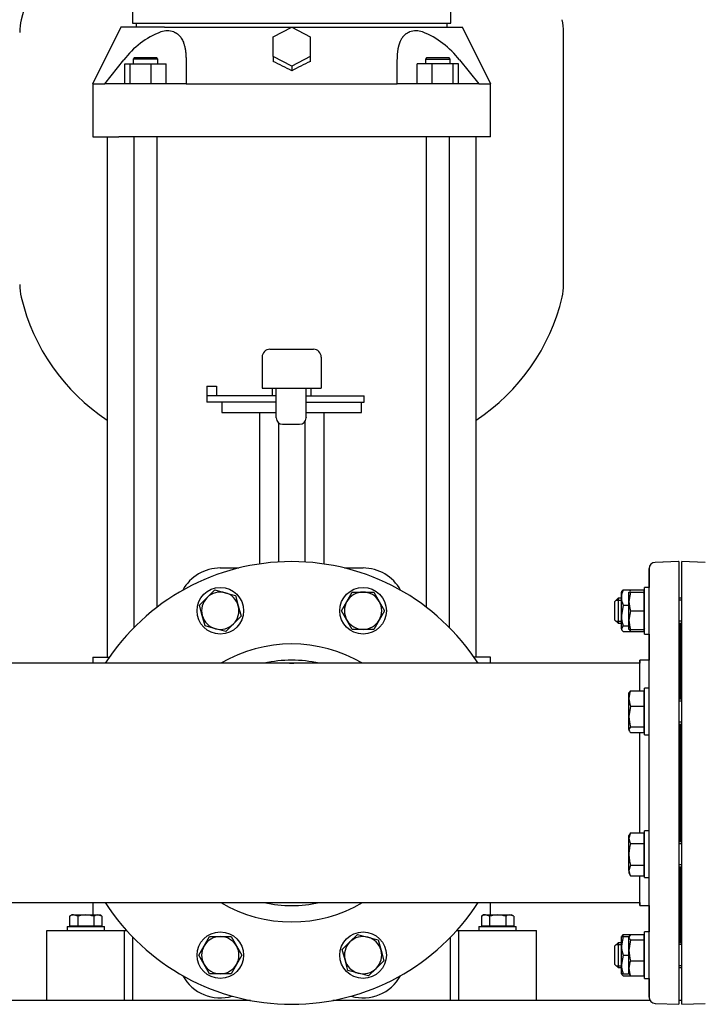
# Model space of a CAD drawing. Units: millimetres. Extents: x 167 to 6855, y 167 to 4783.
# Drawn here: x 3505 to 3946, y 637 to 1271 of the extents above; entities that cross this region are included whole.
import ezdxf

# ---------------------------------------------------------------- set-up
doc = ezdxf.new("R2010")
doc.units = ezdxf.units.MM
for name, color, linetype in [('11021_-_BS_4848_', 7, 'Continuous'), ('62014_DN150_PRES', 7, 'Continuous'), ('63113_VMV_DN150_', 7, 'Continuous'), ('73011_DN150_BUTT', 7, 'Continuous'), ('80005_F35_LV', 7, 'Continuous'), ('Default', 7, 'Continuous'), ('LANTERNA-SV-160-', 7, 'Continuous'), ('M12_PLAIN_WASHER', 7, 'Continuous'), ('M12_X_70_LG_HEX_', 7, 'Continuous'), ('M16_FULL_HEX_NUT', 7, 'Continuous'), ('M16_PLAIN_WASHER', 7, 'Continuous'), ('M16_X_120_LG_HEX', 7, 'Continuous'), ('M16_X_65_LG_HEX_', 7, 'Continuous'), ('SV66-9204-PN16', 7, 'Continuous')]:
    doc.layers.add(name, color=color, linetype=linetype)

# ---------------------------------------------------------------- blocks, each defined once
blk = doc.blocks.new('SE2')
at = {"layer": '11021_-_BS_4848_', "color": 7, "linetype": 'Continuous'}
for p, q in [((3653.36, 639.32), (3449.39, 639.32)), ((3910.49, 639.32), (3706.51, 639.32)), ((3930.93, 639.32), (3928.94, 639.32))]:
    blk.add_line(p, q, dxfattribs=at)
at = {"layer": '62014_DN150_PRES', "color": 7, "linetype": 'Continuous'}
for p, q in [((3928.93, 921.82), (3913.79, 921.29)), ((3928.94, 921.82), (3913.8, 921.29)), ((3928.94, 921.82), (3928.94, 636.82)), ((3930.93, 636.82), (3930.93, 921.82)), ((3946.07, 921.29), (3930.93, 921.82)), ((3946.08, 921.29), (3930.94, 921.82)), ((3909.93, 917.29), (3909.93, 905.18)), ((3909.94, 641.34), (3909.94, 917.29)), ((3929.93, 881.62), (3929.93, 833.24)), ((3929.94, 833.24), (3929.94, 881.62)), ((3909.93, 875.18), (3909.93, 858.32)), ((3903.93, 858.32), (3903.93, 856.32)), ((3903.94, 858.32), (3903.93, 858.32)), ((3903.94, 838.62), (3903.94, 858.32)), ((3909.94, 858.32), (3903.94, 858.32)), ((3903.94, 747.25), (3903.94, 811.38)), ((3929.93, 817.24), (3929.93, 741.39)), ((3929.94, 741.39), (3929.94, 817.24)), ((3929.93, 725.39), (3929.93, 677.01)), ((3929.94, 677.01), (3929.94, 725.39)), ((3903.94, 700.32), (3903.94, 719.54)), ((3903.93, 702.32), (3903.93, 700.32)), ((3903.93, 700.32), (3903.94, 700.32)), ((3903.94, 700.32), (3909.94, 700.32)), ((3909.93, 700.32), (3909.93, 683.45)), ((3909.93, 653.45), (3909.93, 641.34)), ((3913.8, 637.34), (3928.94, 636.82)), ((3930.93, 636.82), (3946.07, 637.34))]:
    blk.add_line(p, q, dxfattribs=at)
for centre, radius, start, end in [((3679.94, 779.32), 142.5, 32.70753, 147.29247), ((3913.93, 917.29), 4, 92, 180), ((3913.94, 917.29), 4, 92, 180), ((3925.94, 881.62), 4, 0, 8.00292), ((3933.93, 881.62), 4, 171.99708, 177.17958), ((3679.94, 779.32), 89.45, 59.41275, 120.58725), ((3679.94, 779.32), 79, 77.08009, 102.91991), ((3679.94, 779.32), 142.5, 212.70753, 327.29247), ((3679.94, 779.32), 89.45, 239.41275, 300.58725), ((3679.94, 779.32), 79, 257.08009, 282.91991), ((3925.94, 677.01), 4, 351.99708, 0), ((3933.93, 677.01), 4, 182.82042, 188.00292), ((3913.93, 641.34), 4, 180, 210.43512), ((3913.94, 641.34), 4, 180, 268)]:
    blk.add_arc(centre, radius, start, end, dxfattribs=at)
at = {"layer": '63113_VMV_DN150_', "color": 7, "linetype": 'Continuous'}
for p, q in [((3679.94, 856.32), (3455.94, 856.32)), ((3681.36, 856.3), (3678.52, 856.3)), ((3903.94, 856.32), (3679.94, 856.32)), ((3455.94, 702.32), (3679.94, 702.32)), ((3678.52, 702.33), (3681.36, 702.33)), ((3679.94, 702.32), (3903.94, 702.32))]:
    blk.add_line(p, q, dxfattribs=at)
for start, end in [(88.94516, 91.05484), (268.94516, 271.05484)]:
    blk.add_arc((3679.94, 779.32), 77, start, end, dxfattribs=at)
at = {"layer": '73011_DN150_BUTT', "color": 7, "linetype": 'Continuous'}
for p, q in [((3660.94, 1053.49), (3660.94, 1033.49)), ((3665.94, 1058.49), (3693.94, 1058.49)), ((3698.94, 1053.49), (3698.94, 1033.49)), ((3625.44, 1034.71), (3625.44, 1028.49)), ((3625.44, 1034.71), (3631.62, 1034.71)), ((3631.62, 1034.71), (3631.62, 1028.49)), ((3660.94, 1033.49), (3698.94, 1033.49)), ((3667.44, 1033.49), (3667.44, 1028.49)), ((3670.01, 1014.48), (3670.01, 1033.49)), ((3689.17, 1014.48), (3689.17, 1033.49)), ((3692.44, 1028.49), (3692.44, 1033.49)), ((3625.37, 1028.49), (3625.37, 1024.49)), ((3625.44, 1028.49), (3625.37, 1028.49)), ((3670.01, 1028.49), (3625.44, 1028.49)), ((3689.17, 1028.49), (3726.62, 1028.49)), ((3726.62, 1024.49), (3726.62, 1028.49)), ((3670.01, 1024.49), (3625.37, 1024.49)), ((3634.94, 1024.49), (3634.94, 1017.86)), ((3689.17, 1024.49), (3726.62, 1024.49)), ((3724.94, 1017.86), (3724.94, 1024.49)), ((3634.94, 1017.86), (3670.01, 1017.86)), ((3659.31, 1017.86), (3659.31, 920.31)), ((3670.01, 1014.3), (3670.01, 1014.48)), ((3689.17, 1017.86), (3724.94, 1017.86)), ((3689.17, 1014.48), (3689.17, 1014.3)), ((3700.57, 1017.86), (3700.57, 920.31)), ((3671.39, 1011.14), (3671.39, 921.56)), ((3674.13, 1010.18), (3685.05, 1010.18)), ((3688.48, 1011.93), (3688.48, 921.56)), ((3634.02, 917.69), (3645.89, 917.69)), ((3713.99, 917.69), (3725.86, 917.69))]:
    blk.add_line(p, q, dxfattribs=at)
for centre, radius, start, end in [((3665.94, 1053.49), 5, 90, 180), ((3693.94, 1053.49), 5, 0, 90), ((3634.02, 890.18), 27.51, 90, 151.23637), ((3725.86, 890.18), 27.51, 28.76363, 90), ((3634.02, 668.45), 27.51, 208.76363, 286.23637), ((3725.86, 668.45), 27.51, 253.76363, 331.23637)]:
    blk.add_arc(centre, radius, start, end, dxfattribs=at)
for centre, major_axis in [((3675.01, 1015.18), (3.83, 3.83)), ((3684.17, 1015.18), (-3.83, 3.83))]:
    blk.add_ellipse(centre, major_axis=major_axis, ratio=0.83733, start_param=2.4445, end_param=3.838685, dxfattribs=at)
at = {"layer": '80005_F35_LV', "color": 7, "linetype": 'Continuous'}
blk.add_line((3854.94, 1100.13), (3854.94, 1262.5), dxfattribs=at)
for centre, radius, start, end in [((3633.87, 1240), 131.59, 121.52025, 166.52944), ((3539.94, 1262.5), 35, 166.52944, 180), ((3819.94, 1262.5), 35, 0, 13.47056), ((3539.94, 1100.13), 35, 180, 193.47056), ((3819.94, 1100.13), 35, 346.52944, 0), ((3633.87, 1122.63), 131.59, 193.47056, 236.47208), ((3726.01, 1122.63), 131.59, 303.52792, 346.52944)]:
    blk.add_arc(centre, radius, start, end, dxfattribs=at)
at = {"layer": 'LANTERNA-SV-160-', "color": 7, "linetype": 'Continuous'}
for p, q in [((3577.44, 1288.32), (3577.44, 1268.32)), ((3782.44, 1268.32), (3782.44, 1288.32)), ((3577.44, 1268.32), (3782.44, 1268.32))]:
    blk.add_line(p, q, dxfattribs=at)
at = {"layer": 'M12_PLAIN_WASHER', "color": 7, "linetype": 'Continuous'}
for p, q in [((3535.44, 686.82), (3559.44, 686.82)), ((3535.44, 686.82), (3535.44, 684.32)), ((3559.44, 684.32), (3559.44, 686.82)), ((3800.44, 686.82), (3824.44, 686.82)), ((3800.44, 686.82), (3800.44, 684.32)), ((3824.44, 684.32), (3824.44, 686.82))]:
    blk.add_line(p, q, dxfattribs=at)
at = {"layer": 'M12_X_70_LG_HEX_', "color": 7, "linetype": 'Continuous'}
for p, q in [((3538.44, 694.32), (3537.05, 693.51)), ((3537.05, 693.51), (3537.05, 687.19)), ((3539.64, 694.32), (3538.44, 694.32)), ((3539.64, 694.32), (3547.44, 694.32)), ((3542.24, 693.51), (3539.64, 694.32)), ((3542.24, 693.51), (3542.24, 687.19)), ((3547.44, 694.32), (3555.23, 694.32)), ((3552.63, 693.51), (3552.63, 687.19)), ((3555.23, 694.32), (3556.44, 694.32)), ((3557.83, 693.51), (3555.23, 694.32)), ((3557.83, 693.51), (3556.44, 694.32)), ((3557.83, 693.51), (3557.83, 687.19)), ((3803.44, 694.32), (3802.05, 693.51)), ((3802.05, 693.51), (3802.05, 687.19)), ((3804.64, 694.32), (3803.44, 694.32)), ((3804.64, 694.32), (3812.44, 694.32)), ((3807.24, 693.51), (3804.64, 694.32)), ((3807.24, 693.51), (3807.24, 687.19)), ((3812.44, 694.32), (3820.23, 694.32)), ((3817.63, 693.51), (3817.63, 687.19)), ((3820.23, 694.32), (3821.44, 694.32)), ((3822.83, 693.51), (3820.23, 694.32)), ((3822.83, 693.51), (3821.44, 694.32)), ((3822.83, 693.51), (3822.83, 687.19)), ((3542.24, 687.19), (3537.05, 687.19)), ((3539.12, 687.19), (3539.12, 686.82)), ((3552.63, 687.19), (3542.24, 687.19)), ((3557.83, 687.19), (3552.63, 687.19)), ((3555.75, 686.82), (3555.75, 687.19)), ((3807.24, 687.19), (3802.05, 687.19)), ((3804.12, 687.19), (3804.12, 686.82)), ((3817.63, 687.19), (3807.24, 687.19)), ((3822.83, 687.19), (3817.63, 687.19)), ((3820.75, 686.82), (3820.75, 687.19))]:
    blk.add_line(p, q, dxfattribs=at)
for centre in [(3539.79, 689.24), (3555.38, 689.24), (3804.79, 689.24), (3820.38, 689.24)]:
    blk.add_arc(centre, 5.08, 91.66424, 122.72001, dxfattribs=at)
for points in [[(3547.44, 694.32), (3546.56, 694.32), (3545.67, 694.24), (3543.93, 693.96), (3543.08, 693.75), (3542.24, 693.51)], [(3552.63, 693.51), (3551.79, 693.76), (3550.92, 693.96), (3549.19, 694.24), (3548.32, 694.32), (3547.44, 694.32)], [(3812.44, 694.32), (3811.56, 694.32), (3810.69, 694.24), (3808.95, 693.96), (3808.09, 693.76), (3807.24, 693.51)], [(3817.63, 693.51), (3816.79, 693.75), (3815.94, 693.96), (3814.21, 694.24), (3813.32, 694.32), (3812.44, 694.32)]]:
    blk.add_open_spline(points, degree=3, knots=[0, 0, 0, 0, 0.5, 0.5, 1, 1, 1, 1], dxfattribs=at)
at = {"layer": 'M16_FULL_HEX_NUT', "color": 7, "linetype": 'Continuous'}
for p, q in [((3892.43, 902.69), (3892.13, 902.18)), ((3892.13, 898.66), (3892.13, 902.18)), ((3893.21, 903.56), (3898, 903.56)), ((3906.93, 902.18), (3906.64, 902.69)), ((3892.13, 887.07), (3892.13, 898.66)), ((3893.21, 893.77), (3892.13, 887.07)), ((3893.21, 893.77), (3896.93, 893.77)), ((3892.13, 878.59), (3892.13, 887.07)), ((3893.21, 880.38), (3892.13, 878.59)), ((3892.13, 878.59), (3892.13, 878.18)), ((3892.13, 878.18), (3892.43, 877.66)), ((3893.21, 880.38), (3896.93, 880.38)), ((3893.21, 876.8), (3905.86, 876.8)), ((3906.64, 877.66), (3906.93, 878.18)), ((3906.73, 878.94), (3906.93, 878.59)), ((3892.13, 674.45), (3892.13, 680.45)), ((3892.13, 680.45), (3893.21, 680.45)), ((3893.21, 680.45), (3892.13, 674.45)), ((3893.21, 681.84), (3905.86, 681.84)), ((3893.21, 680.45), (3896.38, 680.45)), ((3892.13, 662.45), (3892.13, 674.45)), ((3893.21, 668.45), (3892.13, 662.45)), ((3893.21, 668.45), (3896.93, 668.45)), ((3892.13, 656.45), (3892.13, 662.45)), ((3893.21, 656.45), (3892.13, 656.45)), ((3892.13, 656.45), (3892.43, 655.94)), ((3893.21, 656.45), (3896.38, 656.45)), ((3893.21, 655.07), (3898, 655.07)), ((3906.64, 655.94), (3906.93, 656.45))]:
    blk.add_line(p, q, dxfattribs=at)
for centre, radius, start, end in [((3904.78, 898.47), 12.65, 156.22214, 179.09645), ((3894.29, 898.47), 12.65, 13.95671, 17.19243), ((3904.98, 898.91), 12.85, 181.08684, 203.59457), ((3914.94, 887.29), 22.81, 180.55522, 197.64297), ((3904.98, 676.69), 12.85, 156.40543, 162.95771), ((3910.64, 674.66), 18.51, 180.65275, 199.60341), ((3910.64, 662.66), 18.51, 180.65275, 199.60341)]:
    blk.add_arc(centre, radius, start, end, dxfattribs=at)
for points, knots in [([(3892.38, 902.61), (3892.4, 902.63), (3892.41, 902.66), (3892.61, 902.98), (3892.88, 903.27), (3893.21, 903.56)], [0.4624535, 0.4624535, 0.4624535, 0.4624535, 0.5, 0.5, 1, 1, 1, 1]), ([(3892.13, 878.59), (3892.13, 878.44), (3892.16, 878.28), (3892.26, 877.98), (3892.33, 877.83), (3892.61, 877.38), (3892.88, 877.09), (3893.21, 876.8)], [0, 0, 0, 0, 0.25, 0.25, 0.5, 0.5, 1, 1, 1, 1]), ([(3892.38, 680.88), (3892.4, 680.91), (3892.41, 680.93), (3892.61, 681.25), (3892.88, 681.54), (3893.21, 681.84)], [0.4624535, 0.4624535, 0.4624535, 0.4624535, 0.5, 0.5, 1, 1, 1, 1]), ([(3892.38, 656.02), (3892.4, 656), (3892.41, 655.98), (3892.61, 655.66), (3892.88, 655.36), (3893.21, 655.07)], [0.4624535, 0.4624535, 0.4624535, 0.4624535, 0.5, 0.5, 1, 1, 1, 1])]:
    blk.add_open_spline(points, degree=3, knots=knots, dxfattribs=at)
at = {"layer": 'M16_PLAIN_WASHER', "color": 7, "linetype": 'Continuous'}
for p, q in [((3906.93, 875.18), (3906.93, 905.18)), ((3909.93, 905.18), (3906.93, 905.18)), ((3909.93, 875.18), (3909.93, 905.18)), ((3906.93, 875.18), (3909.93, 875.18)), ((3906.93, 810.24), (3906.93, 840.24)), ((3909.93, 840.24), (3906.93, 840.24)), ((3909.93, 810.24), (3909.93, 840.24)), ((3906.93, 810.24), (3909.93, 810.24)), ((3906.93, 718.39), (3906.93, 748.39)), ((3909.93, 748.39), (3906.93, 748.39)), ((3909.93, 718.39), (3909.93, 748.39)), ((3906.93, 718.39), (3909.93, 718.39)), ((3906.93, 653.45), (3906.93, 683.45)), ((3909.93, 683.45), (3906.93, 683.45)), ((3909.93, 653.45), (3909.93, 683.45)), ((3906.93, 653.45), (3909.93, 653.45))]:
    blk.add_line(p, q, dxfattribs=at)
for centre in [(3634.02, 890.18), (3725.86, 890.18), (3634.02, 668.45), (3725.86, 668.45)]:
    blk.add_circle(centre, 15, dxfattribs=at)
at = {"layer": 'M16_X_120_LG_HEX', "color": 7, "linetype": 'Continuous'}
for p, q in [((3625.53, 898.67), (3630.43, 903.57)), ((3630.43, 903.57), (3637.12, 901.77)), ((3637.12, 901.77), (3643.81, 899.98)), ((3715.47, 896.18), (3718.93, 902.18)), ((3718.93, 902.18), (3725.86, 902.18)), ((3725.86, 902.18), (3732.79, 902.18)), ((3732.79, 902.18), (3736.25, 896.18)), ((3620.63, 893.77), (3625.53, 898.67)), ((3622.43, 887.08), (3620.63, 893.77)), ((3643.81, 899.98), (3645.61, 893.29)), ((3712, 890.18), (3715.47, 896.18)), ((3736.25, 896.18), (3739.72, 890.18)), ((3645.61, 893.29), (3647.4, 886.59)), ((3715.47, 884.18), (3712, 890.18)), ((3739.72, 890.18), (3736.25, 884.18)), ((3624.22, 880.38), (3622.43, 887.08)), ((3642.5, 881.7), (3637.6, 876.8)), ((3647.4, 886.59), (3642.5, 881.7)), ((3718.93, 878.18), (3715.47, 884.18)), ((3736.25, 884.18), (3732.79, 878.18)), ((3630.91, 878.59), (3624.22, 880.38)), ((3637.6, 876.8), (3630.91, 878.59)), ((3725.86, 878.18), (3718.93, 878.18)), ((3732.79, 878.18), (3725.86, 878.18)), ((3623.62, 674.45), (3627.09, 680.45)), ((3627.09, 680.45), (3634.02, 680.45)), ((3634.02, 680.45), (3640.94, 680.45)), ((3640.94, 680.45), (3644.41, 674.45)), ((3717.38, 676.94), (3722.27, 681.83)), ((3722.27, 681.83), (3728.97, 680.04)), ((3728.97, 680.04), (3735.66, 678.25)), ((3735.66, 678.25), (3737.45, 671.56)), ((3620.16, 668.45), (3623.62, 674.45)), ((3644.41, 674.45), (3647.87, 668.45)), ((3712.48, 672.04), (3717.38, 676.94)), ((3714.27, 665.34), (3712.48, 672.04)), ((3623.62, 662.45), (3620.16, 668.45)), ((3647.87, 668.45), (3644.41, 662.45)), ((3737.45, 671.56), (3739.25, 664.86)), ((3627.09, 656.45), (3623.62, 662.45)), ((3644.41, 662.45), (3640.94, 656.45)), ((3716.06, 658.65), (3714.27, 665.34)), ((3734.35, 659.96), (3729.45, 655.07)), ((3739.25, 664.86), (3734.35, 659.96)), ((3634.02, 656.45), (3627.09, 656.45)), ((3640.94, 656.45), (3634.02, 656.45)), ((3722.75, 656.86), (3716.06, 658.65)), ((3729.45, 655.07), (3722.75, 656.86))]:
    blk.add_line(p, q, dxfattribs=at)
for centre, start, end in [((3634.02, 890.18), 75, 135), ((3634.02, 890.18), 15, 75), ((3725.86, 890.18), 90, 150), ((3725.86, 890.18), 30, 90), ((3634.02, 890.18), 135, 195), ((3725.86, 890.18), 150, 210), ((3725.86, 890.18), 330, 30), ((3634.02, 890.18), 315, 15), ((3634.02, 890.18), 195, 255), ((3634.02, 890.18), 255, 315), ((3725.86, 890.18), 210, 270), ((3725.86, 890.18), 270, 330), ((3634.02, 668.45), 90, 150), ((3634.02, 668.45), 30, 90), ((3725.86, 668.45), 75, 135), ((3725.86, 668.45), 15, 75), ((3634.02, 668.45), 150, 210), ((3634.02, 668.45), 330, 30), ((3725.86, 668.45), 135, 195), ((3725.86, 668.45), 315, 15), ((3634.02, 668.45), 210, 270), ((3634.02, 668.45), 270, 330), ((3725.86, 668.45), 195, 255), ((3725.86, 668.45), 255, 315)]:
    blk.add_arc(centre, 12, start, end, dxfattribs=at)
at = {"layer": 'M16_X_65_LG_HEX_', "color": 7, "linetype": 'Continuous'}
for p, q in [((3896.93, 896.18), (3896.93, 902.18)), ((3896.93, 902.18), (3898.01, 902.18)), ((3898.01, 902.18), (3896.93, 896.18)), ((3898.01, 903.57), (3897.43, 902.6)), ((3898.01, 903.57), (3906.43, 903.57)), ((3898.01, 902.18), (3906.43, 902.18)), ((3906.43, 903.57), (3906.43, 902.18)), ((3906.43, 902.18), (3906.43, 890.18)), ((3906.93, 901.43), (3906.43, 901.43)), ((3889.94, 898.18), (3887.94, 896.18)), ((3887.94, 884.18), (3887.94, 896.18)), ((3888.71, 896.95), (3892.13, 896.95)), ((3889.94, 898.18), (3889.94, 882.18)), ((3892.13, 898.18), (3889.94, 898.18)), ((3896.93, 884.18), (3896.93, 896.18)), ((3909.94, 898.18), (3909.93, 898.18)), ((3930.93, 898.18), (3928.94, 898.18)), ((3930.93, 896.95), (3928.94, 896.95)), ((3898.01, 890.18), (3896.93, 884.18)), ((3898.01, 890.18), (3906.43, 890.18)), ((3906.43, 890.18), (3906.43, 878.18)), ((3887.94, 884.18), (3889.94, 882.18)), ((3888.71, 883.41), (3892.13, 883.41)), ((3889.94, 882.18), (3892.13, 882.18)), ((3896.93, 878.18), (3896.93, 884.18)), ((3909.93, 882.18), (3909.94, 882.18)), ((3930.93, 883.41), (3928.94, 883.41)), ((3928.94, 882.18), (3930.93, 882.18)), ((3898.01, 878.18), (3896.93, 878.18)), ((3898.01, 876.8), (3897.43, 877.76)), ((3898.01, 878.18), (3906.43, 878.18)), ((3898.01, 876.8), (3906.43, 876.8)), ((3906.43, 878.94), (3906.93, 878.94)), ((3906.43, 878.18), (3906.43, 876.8)), ((3897.23, 837.75), (3896.93, 837.24)), ((3896.93, 833.72), (3896.93, 837.24)), ((3898.01, 838.62), (3906.43, 838.62)), ((3906.43, 838.62), (3906.43, 828.82)), ((3896.93, 822.13), (3896.93, 833.72)), ((3906.93, 836.48), (3906.43, 836.48)), ((3909.94, 833.24), (3909.93, 833.24)), ((3930.93, 833.24), (3928.94, 833.24)), ((3930.93, 832.01), (3928.94, 832.01)), ((3898.01, 828.82), (3896.93, 822.13)), ((3898.01, 828.82), (3906.43, 828.82)), ((3906.43, 828.82), (3906.43, 815.44)), ((3896.93, 813.65), (3896.93, 822.13)), ((3930.93, 818.46), (3928.94, 818.46)), ((3898.01, 815.44), (3896.93, 813.65)), ((3896.93, 813.65), (3896.93, 813.24)), ((3896.93, 813.24), (3897.23, 812.72)), ((3898.01, 815.44), (3906.43, 815.44)), ((3898.01, 811.85), (3906.43, 811.85)), ((3906.43, 815.44), (3906.43, 811.85)), ((3906.43, 813.99), (3906.93, 813.99)), ((3909.93, 817.24), (3909.94, 817.24)), ((3928.94, 817.24), (3930.93, 817.24)), ((3898.01, 747.25), (3896.93, 743.79)), ((3898.01, 747.25), (3896.93, 745.39)), ((3896.93, 743.79), (3896.93, 745.39)), ((3896.93, 733.39), (3896.93, 743.79)), ((3898.01, 747.25), (3906.43, 747.25)), ((3906.43, 747.25), (3906.43, 740.32)), ((3906.93, 744.64), (3906.43, 744.64)), ((3898.01, 740.32), (3906.43, 740.32)), ((3906.43, 740.32), (3906.43, 726.47)), ((3909.94, 741.39), (3909.93, 741.39)), ((3930.93, 741.39), (3928.94, 741.39)), ((3930.93, 740.17), (3928.94, 740.17)), ((3896.93, 723), (3896.93, 733.39)), ((3898.01, 726.47), (3896.93, 723)), ((3896.93, 723), (3896.93, 721.39)), ((3898.01, 726.47), (3906.43, 726.47)), ((3906.43, 726.47), (3906.43, 719.54)), ((3909.93, 725.39), (3909.94, 725.39)), ((3930.93, 726.62), (3928.94, 726.62)), ((3928.94, 725.39), (3930.93, 725.39)), ((3896.93, 721.39), (3898.01, 719.54)), ((3898.01, 719.54), (3906.43, 719.54)), ((3906.43, 722.15), (3906.93, 722.15)), ((3898.01, 681.83), (3896.93, 680.04)), ((3897.24, 680.98), (3896.93, 680.45)), ((3896.93, 680.45), (3896.93, 680.04)), ((3896.93, 671.56), (3896.93, 680.04)), ((3898.01, 678.25), (3896.93, 671.56)), ((3898.01, 681.83), (3906.43, 681.83)), ((3898.01, 678.25), (3906.43, 678.25)), ((3906.43, 681.83), (3906.43, 678.25)), ((3906.93, 679.7), (3906.43, 679.7)), ((3906.43, 678.25), (3906.43, 664.86)), ((3889.94, 676.45), (3887.94, 674.45)), ((3887.94, 662.45), (3887.94, 674.45)), ((3888.71, 675.22), (3892.13, 675.22)), ((3889.94, 676.45), (3889.94, 660.45)), ((3892.13, 676.45), (3889.94, 676.45)), ((3909.94, 676.45), (3909.93, 676.45)), ((3930.93, 676.45), (3928.94, 676.45)), ((3930.93, 675.22), (3928.94, 675.22)), ((3896.93, 659.96), (3896.93, 671.56)), ((3887.94, 662.45), (3889.94, 660.45)), ((3888.71, 661.68), (3892.13, 661.68)), ((3889.94, 660.45), (3892.13, 660.45)), ((3896.93, 656.45), (3896.93, 659.96)), ((3898.01, 664.86), (3906.43, 664.86)), ((3906.43, 664.86), (3906.43, 655.07)), ((3909.93, 660.45), (3909.94, 660.45)), ((3930.93, 661.68), (3928.94, 661.68)), ((3928.94, 660.45), (3930.93, 660.45)), ((3896.93, 656.45), (3897.24, 655.92)), ((3898.01, 655.07), (3897.43, 656.03)), ((3898.01, 655.07), (3906.43, 655.07)), ((3906.43, 657.21), (3906.93, 657.21))]:
    blk.add_line(p, q, dxfattribs=at)
for centre, radius, start, end in [((3915.44, 896.39), 18.51, 180.65275, 199.60341), ((3915.44, 884.39), 18.51, 180.65275, 199.60341), ((3909.78, 881.94), 12.85, 197.03897, 203.59457), ((3909.78, 833.48), 12.85, 156.40543, 178.91316), ((3909.58, 833.92), 12.65, 180.90355, 203.77786), ((3919.74, 822.35), 22.81, 180.55522, 197.64297), ((3903.7, 743.98), 6.77, 181.66424, 212.72001), ((3903.7, 723.2), 6.77, 181.66424, 212.72001), ((3919.74, 671.78), 22.81, 180.55522, 197.64297), ((3909.78, 659.72), 12.85, 156.40543, 178.91316), ((3909.58, 660.16), 12.65, 180.90355, 203.77786)]:
    blk.add_arc(centre, radius, start, end, dxfattribs=at)
for points, knots in [([(3897.18, 837.67), (3897.2, 837.69), (3897.21, 837.71), (3897.41, 838.03), (3897.68, 838.33), (3898.01, 838.62)], [0.4624535, 0.4624535, 0.4624535, 0.4624535, 0.5, 0.5, 1, 1, 1, 1]), ([(3896.93, 813.65), (3896.93, 813.49), (3896.96, 813.34), (3897.06, 813.04), (3897.13, 812.89), (3897.41, 812.44), (3897.68, 812.15), (3898.01, 811.85)], [0, 0, 0, 0, 0.25, 0.25, 0.5, 0.5, 1, 1, 1, 1]), ([(3898.01, 740.32), (3897.68, 739.2), (3897.41, 738.04), (3897.03, 735.73), (3896.93, 734.56), (3896.93, 733.39)], [0, 0, 0, 0, 0.5, 0.5, 1, 1, 1, 1]), ([(3896.93, 733.39), (3896.93, 732.81), (3896.96, 732.22), (3897.06, 731.04), (3897.13, 730.46), (3897.41, 728.72), (3897.68, 727.59), (3898.01, 726.47)], [0, 0, 0, 0, 0.25, 0.25, 0.5, 0.5, 1, 1, 1, 1]), ([(3896.93, 680.04), (3896.93, 679.89), (3896.96, 679.74), (3897.06, 679.43), (3897.13, 679.28), (3897.41, 678.84), (3897.68, 678.54), (3898.01, 678.25)], [0, 0, 0, 0, 0.25, 0.25, 0.5, 0.5, 1, 1, 1, 1])]:
    blk.add_open_spline(points, degree=3, knots=knots, dxfattribs=at)
at = {"layer": 'SV66-9204-PN16', "color": 7, "linetype": 'Continuous'}
for p, q in [((3579.94, 1268.32), (3579.94, 1265.82)), ((3779.94, 1265.82), (3779.94, 1268.32)), ((3569.94, 1265.82), (3551.83, 1229.1)), ((3598.18, 1265.82), (3569.94, 1265.82)), ((3598.18, 1265.82), (3606.35, 1265.82)), ((3606.35, 1265.82), (3753.53, 1265.82)), ((3667.94, 1259.59), (3679.94, 1265.87)), ((3679.94, 1265.87), (3691.94, 1259.59)), ((3753.53, 1265.82), (3761.7, 1265.82)), ((3761.7, 1265.82), (3789.94, 1265.82)), ((3808.05, 1229.1), (3789.94, 1265.82)), ((3667.94, 1247.04), (3667.94, 1259.59)), ((3691.94, 1259.59), (3691.94, 1247.04)), ((3559.61, 1229.32), (3571.96, 1244.75)), ((3578.89, 1246.32), (3577.89, 1245.32)), ((3593.89, 1245.32), (3577.89, 1245.32)), ((3577.89, 1245.32), (3577.89, 1242.32)), ((3578.89, 1246.32), (3592.89, 1246.32)), ((3593.89, 1245.32), (3592.89, 1246.32)), ((3593.89, 1242.32), (3593.89, 1245.32)), ((3611.96, 1244.75), (3611.96, 1229.32)), ((3679.94, 1240.76), (3667.94, 1247.04)), ((3667.94, 1247.04), (3667.94, 1243.8)), ((3691.94, 1247.04), (3679.94, 1240.76)), ((3691.94, 1247.04), (3691.94, 1243.8)), ((3747.91, 1229.32), (3747.91, 1244.75)), ((3766.98, 1246.32), (3765.98, 1245.32)), ((3765.98, 1245.32), (3781.98, 1245.32)), ((3765.98, 1245.32), (3765.98, 1242.32)), ((3766.98, 1246.32), (3780.98, 1246.32)), ((3781.98, 1245.32), (3780.98, 1246.32)), ((3781.98, 1242.32), (3781.98, 1245.32)), ((3787.91, 1244.75), (3800.27, 1229.32)), ((3572.51, 1242.32), (3576.1, 1242.32)), ((3572.51, 1229.32), (3572.51, 1242.32)), ((3576.1, 1242.32), (3589.48, 1242.32)), ((3576.1, 1229.32), (3576.1, 1242.32)), ((3589.48, 1242.32), (3599.28, 1242.32)), ((3589.48, 1229.32), (3589.48, 1242.32)), ((3599.28, 1229.32), (3599.28, 1242.32)), ((3679.94, 1240.76), (3679.94, 1237.73)), ((3770.4, 1242.32), (3760.6, 1242.32)), ((3760.6, 1229.32), (3760.6, 1242.32)), ((3783.78, 1242.32), (3770.4, 1242.32)), ((3770.4, 1229.32), (3770.4, 1242.32)), ((3787.37, 1242.32), (3783.78, 1242.32)), ((3783.78, 1229.32), (3783.78, 1242.32)), ((3787.37, 1229.32), (3787.37, 1242.32)), ((3551.94, 1229.33), (3551.94, 1195.32)), ((3568.81, 1229.32), (3559.61, 1229.32)), ((3579.91, 1229.32), (3568.81, 1229.32)), ((3611.96, 1229.32), (3579.91, 1229.32)), ((3779.97, 1229.32), (3747.91, 1229.32)), ((3791.07, 1229.32), (3779.97, 1229.32)), ((3800.27, 1229.32), (3791.07, 1229.32)), ((3807.94, 1195.32), (3807.94, 1229.33)), ((3551.94, 1195.32), (3568.81, 1195.32)), ((3561.19, 1195.32), (3561.19, 860.32)), ((3579.91, 1195.32), (3568.81, 1195.32)), ((3578.39, 1195.32), (3578.39, 879.29)), ((3779.97, 1195.32), (3579.91, 1195.32)), ((3593.39, 892.52), (3593.39, 1195.32)), ((3766.48, 1195.32), (3766.48, 892.52)), ((3791.07, 1195.32), (3779.97, 1195.32)), ((3781.48, 879.29), (3781.48, 1195.32)), ((3807.94, 1195.32), (3791.07, 1195.32)), ((3798.69, 860.32), (3798.69, 1195.32)), ((3551.94, 860.32), (3562.7, 860.32)), ((3551.94, 860.32), (3551.94, 856.32)), ((3807.94, 860.32), (3797.18, 860.32)), ((3807.94, 856.32), (3807.94, 860.32)), ((3551.94, 702.32), (3551.94, 694.32)), ((3807.94, 694.32), (3807.94, 702.32)), ((3522.44, 684.32), (3542.44, 684.32)), ((3522.44, 639.32), (3522.44, 684.32)), ((3542.44, 684.32), (3572.44, 684.32)), ((3572.44, 684.32), (3573.73, 684.32)), ((3572.44, 639.32), (3572.44, 684.32)), ((3577.81, 639.32), (3577.81, 679.94)), ((3782.07, 639.32), (3782.07, 679.94)), ((3786.15, 684.32), (3787.44, 684.32)), ((3787.44, 684.32), (3817.44, 684.32)), ((3787.44, 639.32), (3787.44, 684.32)), ((3817.44, 684.32), (3837.44, 684.32)), ((3837.44, 639.32), (3837.44, 684.32))]:
    blk.add_line(p, q, dxfattribs=at)
for centre, radius, start, end in [((3614.72, 1213.04), 53.23, 110.90297, 143.43812), ((3599.93, 1249.58), 13.84, 72.30597, 107.69403), ((3759.94, 1249.66), 13.76, 72.20264, 107.79736), ((3743.84, 1211.31), 55.32, 37.19265, 68.46626), ((3369.71, 639.95), 673.48, 62.57178, 63.71611), ((3990.19, 639.92), 673.52, 116.28392, 117.42819)]:
    blk.add_arc(centre, radius, start, end, dxfattribs=at)
for points, knots in [([(3604.14, 1262.77), (3604.24, 1262.73), (3604.43, 1262.66), (3604.71, 1262.54), (3604.98, 1262.41), (3605.25, 1262.27), (3605.51, 1262.13), (3605.76, 1261.98), (3606.01, 1261.82), (3606.26, 1261.65), (3606.5, 1261.48), (3606.73, 1261.29), (3606.96, 1261.1), (3607.43, 1260.68), (3608.12, 1259.95), (3608.94, 1258.82), (3609.66, 1257.54), (3610.19, 1256.32), (3610.59, 1255.21), (3610.87, 1254.25), (3611.13, 1253.24), (3611.35, 1252.18), (3611.54, 1251.07), (3611.69, 1249.9), (3611.81, 1248.69), (3611.9, 1247.42), (3611.95, 1246.11), (3611.96, 1245.21), (3611.96, 1244.75)], [0, 0, 0, 0, 0.015707, 0.031392, 0.047061, 0.062721, 0.078378, 0.09404, 0.109712, 0.125401, 0.141114, 0.156856, 0.172634, 0.188453, 0.259729, 0.332473, 0.407112, 0.484036, 0.53052, 0.577988, 0.6265, 0.676118, 0.726895, 0.778888, 0.832146, 0.886719, 0.942655, 1, 1, 1, 1]), ([(3747.91, 1244.75), (3747.91, 1244.97), (3747.92, 1245.41), (3747.93, 1246.07), (3747.95, 1246.71), (3747.98, 1247.34), (3748.02, 1247.96), (3748.06, 1248.57), (3748.11, 1249.17), (3748.17, 1249.75), (3748.24, 1250.32), (3748.32, 1250.88), (3748.4, 1251.43), (3748.5, 1251.97), (3748.6, 1252.49), (3748.71, 1253), (3748.82, 1253.5), (3748.94, 1253.99), (3749.07, 1254.47), (3749.21, 1254.93), (3749.36, 1255.39), (3749.51, 1255.83), (3749.7, 1256.33), (3749.94, 1256.9), (3750.22, 1257.51), (3750.53, 1258.09), (3750.85, 1258.65), (3751.19, 1259.17), (3751.56, 1259.66), (3751.94, 1260.13), (3752.34, 1260.56), (3752.76, 1260.97), (3753.2, 1261.34), (3753.67, 1261.69), (3754.15, 1262), (3754.66, 1262.29), (3755.18, 1262.55), (3755.55, 1262.69), (3755.74, 1262.77)], [0, 0, 0, 0, 0.02789, 0.055447, 0.082678, 0.109586, 0.136177, 0.162457, 0.18843, 0.214104, 0.239482, 0.264571, 0.289377, 0.313906, 0.338163, 0.362155, 0.385889, 0.409371, 0.432608, 0.455606, 0.478372, 0.500915, 0.52324, 0.557505, 0.591262, 0.624541, 0.657375, 0.689799, 0.721846, 0.753555, 0.784964, 0.816113, 0.847044, 0.8778, 0.908427, 0.93897, 0.969477, 1, 1, 1, 1]), ([(3551.94, 1229.32), (3551.94, 1229.32), (3552.63, 1229.32), (3555.46, 1229.32), (3558.27, 1229.32), (3559.61, 1229.32)], [0.5, 0.5, 0.5, 0.5, 0.68469, 0.8693799, 1, 1, 1, 1]), ([(3611.96, 1229.32), (3617.84, 1229.32), (3632.06, 1229.32), (3654.73, 1229.32), (3679.94, 1229.32), (3705.14, 1229.32), (3727.82, 1229.32), (3742.04, 1229.32), (3747.91, 1229.32)], [0, 0, 0, 0, 0.13062, 0.31531, 0.5, 0.68469, 0.86938, 1, 1, 1, 1]), ([(3800.27, 1229.32), (3801.61, 1229.32), (3804.42, 1229.32), (3807.25, 1229.32), (3807.94, 1229.32), (3807.94, 1229.32)], [0, 0, 0, 0, 0.1306201, 0.31531, 0.5, 0.5, 0.5, 0.5])]:
    blk.add_open_spline(points, degree=3, knots=knots, dxfattribs=at)

msp = doc.modelspace()

# ---------------------------------------------------------------- block references
at = {"layer": 'Default'}
msp.add_blockref('SE2', (0, 0), dxfattribs=at)

doc.saveas('drawing.dxf')
